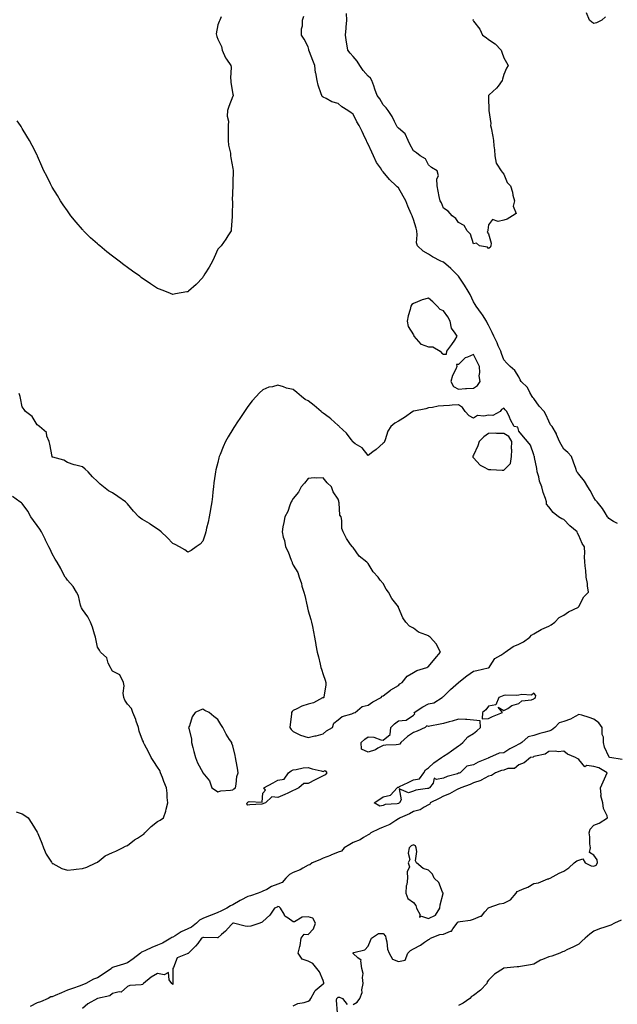
# Model space of a CAD drawing. Units: inches. Extents: x 918323 to 920963, y 7279418 to 7282058.
# Drawn here: x 920106 to 920504, y 7280078 to 7280732 of the extents above; entities that cross this region are included whole.
import ezdxf

# ---------------------------------------------------------------- set-up
doc = ezdxf.new("R2010")
doc.units = ezdxf.units.IN
doc.header["$MEASUREMENT"] = 0
doc.layers.add('Contour_91837279', color=7, linetype='Continuous', true_color=0x475fd7)

msp = doc.modelspace()

# ---------------------------------------------------------------- linework, layer by layer
at = {"layer": 'Contour_91837279'}
for points in [[(920240.22, 7280734.09, 3272), (920239.44, 7280731.92, 3272), (920238.87, 7280731.1, 3272), (920238.05, 7280728.85, 3272), (920237.01, 7280722.96, 3272), (920237.1, 7280721.92, 3272), (920237.31, 7280721.18, 3272), (920238.05, 7280719.38, 3272), (920240.6, 7280714.47, 3272), (920240.89, 7280711.92, 3272), (920243.17, 7280707.04, 3272), (920243.87, 7280706.1, 3272), (920246.73, 7280701.92, 3272), (920246.9, 7280700.78, 3272), (920246.52, 7280693.45, 3272), (920246.68, 7280691.92, 3272), (920246.68, 7280690.55, 3272), (920248.05, 7280682.75, 3272), (920248.22, 7280682.09, 3272), (920248.2, 7280681.92, 3272), (920248.19, 7280681.77, 3272), (920248.05, 7280681.44, 3272), (920245.45, 7280674.52, 3272), (920244.4, 7280671.92, 3272), (920244.32, 7280668.19, 3272), (920245.06, 7280664.91, 3272), (920244.97, 7280661.92, 3272), (920244.91, 7280658.78, 3272), (920244.94, 7280655.04, 3272), (920244.88, 7280651.92, 3272), (920245.04, 7280648.91, 3272), (920246.37, 7280643.6, 3272), (920246.51, 7280641.92, 3272), (920246.66, 7280640.53, 3272), (920248.05, 7280633.35, 3272), (920248.27, 7280632.14, 3272), (920248.3, 7280631.92, 3272), (920248.3, 7280631.68, 3272), (920248.05, 7280624.42, 3272), (920247.96, 7280622.01, 3272), (920247.96, 7280621.92, 3272), (920247.97, 7280621.83, 3272), (920247.69, 7280612.27, 3272), (920247.72, 7280611.92, 3272), (920247.72, 7280611.59, 3272), (920247.68, 7280602.29, 3272), (920247.68, 7280601.92, 3272), (920247.63, 7280601.5, 3272), (920247.03, 7280592.95, 3272), (920246.88, 7280591.92, 3272), (920244.79, 7280588.67, 3272), (920243.45, 7280586.52, 3272), (920240.2, 7280581.92, 3272), (920239.09, 7280580.88, 3272), (920238.05, 7280579.72, 3272), (920235.64, 7280574.33, 3272), (920234.48, 7280571.92, 3272), (920232.2, 7280567.77, 3272), (920229.49, 7280563.36, 3272), (920228.63, 7280561.92, 3272), (920228.41, 7280561.56, 3272), (920228.05, 7280561.04, 3272), (920223.6, 7280556.37, 3272), (920218.52, 7280551.92, 3272), (920218.28, 7280551.69, 3272), (920218.05, 7280551.48, 3272), (920217.53, 7280551.39, 3272), (920209.9, 7280550.07, 3272), (920208.05, 7280549.76, 3272), (920206.5, 7280550.37, 3272), (920202.85, 7280551.92, 3272), (920199.3, 7280553.18, 3272), (920198.05, 7280553.64, 3272), (920193.21, 7280556.75, 3272), (920193.02, 7280556.88, 3272), (920188.05, 7280560.35, 3272), (920187.17, 7280561.04, 3272), (920186.11, 7280561.92, 3272), (920181.34, 7280565.21, 3272), (920178.05, 7280567.65, 3272), (920175.61, 7280569.48, 3272), (920172.56, 7280571.92, 3272), (920169.93, 7280573.8, 3272), (920168.05, 7280575.21, 3272), (920164.25, 7280578.12, 3272), (920159.67, 7280581.92, 3272), (920158.78, 7280582.65, 3272), (920158.05, 7280583.29, 3272), (920153.53, 7280587.4, 3272), (920148.85, 7280591.92, 3272), (920148.46, 7280592.34, 3272), (920148.05, 7280592.81, 3272), (920143.83, 7280597.7, 3272), (920140.31, 7280601.92, 3272), (920139.4, 7280603.27, 3272), (920138.05, 7280605.24, 3272), (920135.32, 7280609.19, 3272), (920133.41, 7280611.92, 3272), (920131.5, 7280615.37, 3272), (920128.05, 7280620.94, 3272), (920127.66, 7280621.53, 3272), (920127.4, 7280621.92, 3272), (920126.76, 7280623.22, 3272), (920124.37, 7280628.24, 3272), (920122.39, 7280631.92, 3272), (920121.16, 7280635.03, 3272), (920118.29, 7280641.68, 3272), (920118.19, 7280641.92, 3272), (920118.05, 7280642.23, 3272), (920114.73, 7280648.6, 3272), (920112.9, 7280651.92, 3272), (920111.1, 7280654.97, 3272), (920108.05, 7280659.99, 3272), (920107.32, 7280661.2, 3272), (920106.92, 7280661.92, 3272), (920104.79, 7280665.17, 3272)], [(920503.66, 7280397.53, 3272), (920501.12, 7280398.85, 3272), (920498.05, 7280400.89, 3272), (920497.52, 7280401.39, 3272), (920497.04, 7280401.92, 3272), (920495.4, 7280404.57, 3272), (920493.71, 7280407.58, 3272), (920490.1, 7280411.92, 3272), (920489.17, 7280413.04, 3272), (920488.05, 7280414.72, 3272), (920485.53, 7280419.4, 3272), (920483.94, 7280421.92, 3272), (920481.69, 7280425.56, 3272), (920478.05, 7280430.33, 3272), (920477.33, 7280431.2, 3272), (920476.74, 7280431.92, 3272), (920476.02, 7280433.95, 3272), (920474.45, 7280438.32, 3272), (920473.18, 7280441.92, 3272), (920470.71, 7280444.58, 3272), (920468.05, 7280446.99, 3272), (920466.16, 7280450.03, 3272), (920465.1, 7280451.92, 3272), (920463.21, 7280456.75, 3272), (920463.14, 7280457.01, 3272), (920460.35, 7280461.92, 3272), (920459.18, 7280463.05, 3272), (920458.05, 7280465.54, 3272), (920456.08, 7280469.95, 3272), (920454.89, 7280471.92, 3272), (920451.56, 7280475.43, 3272), (920448.05, 7280480.46, 3272), (920447.41, 7280481.29, 3272), (920446.98, 7280481.92, 3272), (920445.45, 7280484.52, 3272), (920443.91, 7280487.78, 3272), (920439.62, 7280491.92, 3272), (920439.02, 7280492.89, 3272), (920438.05, 7280494.91, 3272), (920435.37, 7280499.24, 3272), (920432.32, 7280501.92, 3272), (920430.1, 7280503.97, 3272), (920428.05, 7280506.3, 3272), (920426.65, 7280510.52, 3272), (920426.08, 7280511.92, 3272), (920424.48, 7280515.48, 3272), (920423.62, 7280517.49, 3272), (920421.51, 7280521.92, 3272), (920420.51, 7280524.38, 3272), (920418.05, 7280529.25, 3272), (920417.08, 7280530.95, 3272), (920416.54, 7280531.92, 3272), (920413.89, 7280536.08, 3272), (920413.25, 7280537.13, 3272), (920409.77, 7280541.92, 3272), (920409.09, 7280542.96, 3272), (920408.05, 7280544.9, 3272), (920405.71, 7280549.59, 3272), (920404.5, 7280551.92, 3272), (920401.9, 7280555.77, 3272), (920398.05, 7280561.92, 3272), (920393, 7280566.87, 3272), (920388.05, 7280571.08, 3272), (920387.45, 7280571.32, 3272), (920386.28, 7280571.92, 3272), (920380.85, 7280574.71, 3272), (920378.05, 7280576.43, 3272), (920374.59, 7280578.46, 3272), (920370.78, 7280581.92, 3272), (920370.18, 7280584.05, 3272), (920370.65, 7280589.32, 3272), (920370.25, 7280591.92, 3272), (920369.78, 7280593.65, 3272), (920368.05, 7280599.57, 3272), (920367.38, 7280601.26, 3272), (920367.27, 7280601.92, 3272), (920366.67, 7280603.3, 3272), (920364.44, 7280608.31, 3272), (920362.91, 7280611.92, 3272), (920361.25, 7280615.12, 3272), (920358.05, 7280620.62, 3272), (920357.3, 7280621.18, 3272), (920356.69, 7280621.92, 3272), (920352.23, 7280626.1, 3272), (920348.05, 7280631.21, 3272), (920347.64, 7280631.51, 3272), (920347.38, 7280631.92, 3272), (920346.13, 7280633.84, 3272), (920343.55, 7280637.42, 3272), (920341.58, 7280641.92, 3272), (920340.41, 7280644.28, 3272), (920338.05, 7280649.55, 3272), (920337.2, 7280651.07, 3272), (920336.93, 7280651.92, 3272), (920335.87, 7280654.1, 3272), (920334.02, 7280657.89, 3272), (920332.06, 7280661.92, 3272), (920330.48, 7280664.35, 3272), (920328.05, 7280669.53, 3272), (920326.62, 7280670.49, 3272), (920324.4, 7280671.92, 3272), (920320.48, 7280674.34, 3272), (920318.05, 7280676.53, 3272), (920313.76, 7280677.62, 3272), (920310.13, 7280679.84, 3272), (920308.05, 7280680.81, 3272), (920307.4, 7280681.28, 3272), (920307.21, 7280681.92, 3272), (920306.85, 7280683.12, 3272), (920304.81, 7280688.69, 3272), (920304.01, 7280691.92, 3272), (920303.09, 7280696.88, 3272), (920303.06, 7280696.93, 3272), (920302.63, 7280701.92, 3272), (920301.2, 7280705.07, 3272), (920298.95, 7280711.02, 3272), (920298.58, 7280711.92, 3272), (920298.51, 7280712.38, 3272), (920298.05, 7280714.23, 3272), (920295.51, 7280719.38, 3272), (920293.77, 7280721.92, 3272), (920293.78, 7280726.19, 3272), (920294.25, 7280728.12, 3272), (920294.24, 7280731.92, 3272), (920295.3, 7280734.66, 3272)], [(920408.05, 7280732.5, 3271), (920407.8, 7280732.17, 3271), (920407.63, 7280731.92, 3271), (920407.77, 7280731.65, 3271), (920408.05, 7280731.25, 3271), (920412.12, 7280725.99, 3271), (920413.98, 7280721.92, 3271), (920416.49, 7280720.37, 3271), (920418.05, 7280719.03, 3271), (920422.35, 7280716.23, 3271), (920426.37, 7280711.92, 3271), (920426.9, 7280710.77, 3271), (920428.05, 7280706.96, 3271), (920429.93, 7280703.8, 3271), (920430.95, 7280701.92, 3271), (920429.9, 7280700.07, 3271), (920428.05, 7280695.96, 3271), (920427.26, 7280692.71, 3271), (920427.01, 7280691.92, 3271), (920424.3, 7280688.17, 3271), (920423.3, 7280686.67, 3271), (920418.38, 7280682.25, 3271), (920418.05, 7280681.95, 3271), (920418.03, 7280681.92, 3271), (920418.03, 7280681.9, 3271), (920418.05, 7280680.25, 3271), (920418.18, 7280672.05, 3271), (920418.15, 7280671.92, 3271), (920418.12, 7280671.85, 3271), (920419.5, 7280663.37, 3271), (920419.28, 7280661.92, 3271), (920419.63, 7280660.34, 3271), (920420.75, 7280654.62, 3271), (920421.39, 7280651.92, 3271), (920421.48, 7280648.48, 3271), (920422, 7280645.88, 3271), (920422.07, 7280641.92, 3271), (920423.1, 7280636.98, 3271), (920423.61, 7280636.36, 3271), (920426.42, 7280631.92, 3271), (920427.05, 7280630.92, 3271), (920428.05, 7280629.71, 3271), (920430.3, 7280624.17, 3271), (920432.63, 7280621.92, 3271), (920433.82, 7280617.69, 3271), (920434.21, 7280615.77, 3271), (920435.15, 7280611.92, 3271), (920434.44, 7280608.31, 3271), (920436.44, 7280603.53, 3271), (920433.85, 7280601.92, 3271), (920430.31, 7280599.66, 3271), (920428.05, 7280599.15, 3271), (920424.41, 7280598.28, 3271), (920420.55, 7280599.42, 3271), (920418.05, 7280595.98, 3271), (920417.58, 7280592.39, 3271), (920417.52, 7280591.92, 3271), (920417.16, 7280591.03, 3271), (920418.05, 7280590.09, 3271), (920419.82, 7280583.69, 3271), (920419.51, 7280581.92, 3271), (920419, 7280580.96, 3271), (920418.05, 7280580.19, 3271), (920417.23, 7280581.1, 3271), (920412.07, 7280581.92, 3271), (920410.02, 7280583.89, 3271), (920408.05, 7280583.36, 3271), (920405.89, 7280589.76, 3271), (920403.69, 7280591.92, 3271), (920401.75, 7280595.61, 3271), (920398.05, 7280597.61, 3271), (920396.28, 7280600.15, 3271), (920393.75, 7280601.92, 3271), (920391.16, 7280605.03, 3271), (920388.05, 7280606.98, 3271), (920386.62, 7280610.48, 3271), (920385.78, 7280611.92, 3271), (920385.23, 7280614.73, 3271), (920384.43, 7280618.3, 3271), (920383.78, 7280621.92, 3271), (920383.52, 7280626.44, 3271), (920384.65, 7280628.52, 3271), (920383.75, 7280631.92, 3271), (920380.1, 7280633.97, 3271), (920378.05, 7280635.88, 3271), (920376.06, 7280639.93, 3271), (920372.57, 7280641.92, 3271), (920370.03, 7280643.89, 3271), (920368.05, 7280645.13, 3271), (920365.74, 7280649.61, 3271), (920364.65, 7280651.92, 3271), (920362.47, 7280656.34, 3271), (920358.05, 7280660.09, 3271), (920357.26, 7280661.14, 3271), (920356.73, 7280661.92, 3271), (920355.38, 7280664.59, 3271), (920353.99, 7280667.86, 3271), (920351.2, 7280671.92, 3271), (920349.9, 7280673.77, 3271), (920348.05, 7280675.65, 3271), (920345.72, 7280679.59, 3271), (920344.03, 7280681.92, 3271), (920342.33, 7280686.2, 3271), (920341.72, 7280688.25, 3271), (920340.46, 7280691.92, 3271), (920339.62, 7280693.49, 3271), (920338.05, 7280694.82, 3271), (920334.72, 7280698.59, 3271), (920332.39, 7280701.92, 3271), (920330.77, 7280704.64, 3271), (920328.05, 7280707.86, 3271), (920326.06, 7280709.93, 3271), (920324.51, 7280711.92, 3271), (920323.8, 7280716.17, 3271), (920323.52, 7280717.39, 3271), (920322.88, 7280721.92, 3271), (920323.31, 7280726.66, 3271), (920323.34, 7280727.21, 3271), (920323.74, 7280731.92, 3271), (920323.58, 7280736.39, 3271)], [(920495.73, 7280734.23, 3271), (920493.39, 7280731.92, 3271), (920489.85, 7280730.12, 3271), (920488.05, 7280729.85, 3271), (920486.71, 7280730.58, 3271), (920485.01, 7280731.92, 3271), (920483.01, 7280736.87, 3271)], [(920506.72, 7280240.58, 3273), (920498.5, 7280241.92, 3273), (920498.27, 7280242.13, 3273), (920498.05, 7280242.59, 3273), (920495.12, 7280248.99, 3273), (920494.4, 7280251.92, 3273), (920494.42, 7280255.55, 3273), (920493.42, 7280257.29, 3273), (920493.42, 7280261.92, 3273), (920491.22, 7280265.08, 3273), (920488.05, 7280267.45, 3273), (920484.79, 7280268.66, 3273), (920479.93, 7280270.04, 3273), (920478.05, 7280270.65, 3273), (920475.49, 7280269.36, 3273), (920472.44, 7280267.53, 3273), (920468.05, 7280266.02, 3273), (920464.89, 7280265.08, 3273), (920462.12, 7280261.92, 3273), (920459.84, 7280260.13, 3273), (920458.05, 7280259.51, 3273), (920454.66, 7280258.52, 3273), (920452.01, 7280257.96, 3273), (920448.05, 7280256.55, 3273), (920444.32, 7280255.65, 3273), (920440.11, 7280251.92, 3273), (920438.85, 7280251.13, 3273), (920438.05, 7280250.84, 3273), (920435.71, 7280249.58, 3273), (920432.13, 7280247.84, 3273), (920428.05, 7280245.12, 3273), (920425, 7280244.97, 3273), (920418.67, 7280241.92, 3273), (920418.19, 7280241.78, 3273), (920418.05, 7280241.73, 3273), (920417.7, 7280241.58, 3273), (920411.16, 7280238.81, 3273), (920408.05, 7280237.13, 3273), (920403.61, 7280236.36, 3273), (920399.02, 7280231.92, 3273), (920398.36, 7280231.62, 3273), (920398.05, 7280231.5, 3273), (920397.39, 7280231.27, 3273), (920390.59, 7280229.38, 3273), (920388.05, 7280228.23, 3273), (920383.44, 7280227.3, 3273), (920381.76, 7280228.22, 3273), (920381.15, 7280225.03, 3273), (920378.79, 7280221.92, 3273), (920378.31, 7280221.66, 3273), (920378.05, 7280221.52, 3273), (920377.51, 7280221.38, 3273), (920369.76, 7280220.21, 3273), (920368.05, 7280219.6, 3273), (920364.68, 7280218.54, 3273), (920358.69, 7280221.28, 3273), (920360.02, 7280213.89, 3273), (920358.91, 7280211.92, 3273), (920358.4, 7280211.57, 3273), (920358.05, 7280211.4, 3273), (920357.32, 7280211.19, 3273), (920349.18, 7280210.79, 3273), (920348.05, 7280210.15, 3273), (920345.73, 7280209.6, 3273), (920342, 7280211.92, 3273), (920345.64, 7280214.33, 3273), (920348.05, 7280215.9, 3273), (920352.88, 7280217.09, 3273), (920357.24, 7280221.92, 3273), (920357.74, 7280222.23, 3273), (920358.05, 7280222.32, 3273), (920358.82, 7280222.69, 3273), (920364.46, 7280225.51, 3273), (920368.05, 7280227.16, 3273), (920372.21, 7280227.76, 3273), (920374.95, 7280231.92, 3273), (920376.18, 7280233.8, 3273), (920378.05, 7280235.14, 3273), (920381.6, 7280238.37, 3273), (920386.71, 7280241.92, 3273), (920387.41, 7280242.55, 3273), (920388.05, 7280242.82, 3273), (920390.88, 7280244.74, 3273), (920393.46, 7280246.51, 3273), (920398.05, 7280249.66, 3273), (920399.35, 7280250.62, 3273), (920400.95, 7280251.92, 3273), (920404.29, 7280255.68, 3273), (920408.05, 7280257.92, 3273), (920410.19, 7280259.77, 3273), (920412.72, 7280261.92, 3273), (920412.52, 7280266.39, 3273), (920408.05, 7280266.79, 3273), (920403.46, 7280267.33, 3273), (920402.74, 7280267.23, 3273), (920398.05, 7280267.56, 3273), (920393.76, 7280266.21, 3273), (920391.9, 7280265.77, 3273), (920388.05, 7280264.69, 3273), (920385.82, 7280264.15, 3273), (920378.97, 7280262.84, 3273), (920378.05, 7280262.63, 3273), (920376.99, 7280262.98, 3273), (920375.87, 7280261.92, 3273), (920370.49, 7280259.48, 3273), (920368.05, 7280258.71, 3273), (920364.1, 7280255.87, 3273), (920359.68, 7280251.92, 3273), (920359.02, 7280250.95, 3273), (920358.05, 7280250.59, 3273), (920356.65, 7280250.52, 3273), (920349.78, 7280250.19, 3273), (920348.05, 7280250.1, 3273), (920344.3, 7280248.17, 3273), (920342.75, 7280247.22, 3273), (920338.05, 7280245.61, 3273), (920333.66, 7280247.53, 3273), (920333.42, 7280251.92, 3273), (920335.68, 7280254.29, 3273), (920338.05, 7280255.69, 3273), (920341.73, 7280255.59, 3273), (920346.32, 7280253.66, 3273), (920348.05, 7280253.55, 3273), (920352.63, 7280257.34, 3273), (920352.98, 7280261.92, 3273), (920355.49, 7280264.49, 3273), (920358.05, 7280266.29, 3273), (920363.02, 7280266.88, 3273), (920363.15, 7280266.82, 3273), (920368.05, 7280270.1, 3273), (920368.93, 7280271.04, 3273), (920368.63, 7280271.92, 3273), (920374.27, 7280275.7, 3273), (920378.05, 7280277.77, 3273), (920381.67, 7280278.3, 3273), (920387.1, 7280281.92, 3273), (920387.67, 7280282.29, 3273), (920388.05, 7280282.59, 3273), (920392.74, 7280287.22, 3273), (920398.01, 7280291.92, 3273), (920398.05, 7280291.96, 3273), (920398.21, 7280292.08, 3273), (920403.62, 7280296.35, 3273), (920408.05, 7280299.28, 3273), (920410.17, 7280299.79, 3273), (920417.73, 7280301.61, 3273), (920418.05, 7280301.68, 3273), (920418.25, 7280301.72, 3273), (920418.32, 7280301.92, 3273), (920419.17, 7280303.03, 3273), (920422.26, 7280307.7, 3273), (920426.25, 7280310.12, 3273), (920428.05, 7280311.39, 3273), (920428.41, 7280311.56, 3273), (920429.15, 7280311.92, 3273), (920434.3, 7280315.67, 3273), (920438.05, 7280317.35, 3273), (920441.14, 7280318.83, 3273), (920445.34, 7280321.92, 3273), (920446.59, 7280323.38, 3273), (920448.05, 7280324.18, 3273), (920452.91, 7280327.06, 3273), (920453.35, 7280327.22, 3273), (920458.05, 7280329.32, 3273), (920459.72, 7280330.25, 3273), (920462.04, 7280331.92, 3273), (920464.93, 7280335.04, 3273), (920468.05, 7280336.66, 3273), (920471.21, 7280338.77, 3273), (920477.68, 7280341.92, 3273), (920477.81, 7280342.16, 3273), (920478.05, 7280342.43, 3273), (920481.28, 7280348.69, 3273), (920484.38, 7280351.92, 3273), (920483.8, 7280356.18, 3273), (920483.74, 7280357.61, 3273), (920482.98, 7280361.92, 3273), (920482.55, 7280366.42, 3273), (920482.49, 7280367.49, 3273), (920482.08, 7280371.92, 3273), (920481.79, 7280375.65, 3273), (920482.09, 7280377.88, 3273), (920481.88, 7280381.92, 3273), (920480.24, 7280384.12, 3273), (920478.05, 7280389.63, 3273), (920477.19, 7280391.06, 3273), (920476.8, 7280391.92, 3273), (920472.07, 7280395.94, 3273), (920468.05, 7280400.21, 3273), (920466.69, 7280400.55, 3273), (920464.59, 7280401.92, 3273), (920460.98, 7280404.85, 3273), (920458.05, 7280408.6, 3273), (920456.59, 7280410.46, 3273), (920456.48, 7280411.92, 3273), (920455.89, 7280414.08, 3273), (920454.25, 7280418.12, 3273), (920453.52, 7280421.92, 3273), (920451.85, 7280425.72, 3273), (920451.4, 7280428.57, 3273), (920450.4, 7280431.92, 3273), (920450.17, 7280434.04, 3273), (920448.56, 7280441.4, 3273), (920448.49, 7280441.92, 3273), (920448.33, 7280442.2, 3273), (920448.05, 7280443.23, 3273), (920445.77, 7280449.63, 3273), (920443.83, 7280451.92, 3273), (920441.12, 7280454.99, 3273), (920438.05, 7280458.94, 3273), (920437.56, 7280461.43, 3273), (920435.09, 7280461.92, 3273), (920432.53, 7280466.4, 3273), (920431.89, 7280468.08, 3273), (920430.16, 7280471.92, 3273), (920429.05, 7280472.93, 3273), (920428.05, 7280474.14, 3273), (920426.65, 7280473.32, 3273), (920425.66, 7280471.92, 3273), (920420.76, 7280469.21, 3273), (920418.05, 7280469.56, 3273), (920414.93, 7280468.8, 3273), (920410.74, 7280469.23, 3273), (920408.05, 7280467.49, 3273), (920405.13, 7280469, 3273), (920402.37, 7280471.92, 3273), (920400.78, 7280474.65, 3273), (920398.05, 7280476.46, 3273), (920393.81, 7280476.16, 3273), (920392.14, 7280476.01, 3273), (920388.05, 7280475.71, 3273), (920384.52, 7280475.45, 3273), (920380.77, 7280474.64, 3273), (920378.05, 7280474.37, 3273), (920376.27, 7280473.71, 3273), (920368.29, 7280472.16, 3273), (920368.05, 7280472.1, 3273), (920367.93, 7280472.04, 3273), (920367.69, 7280471.92, 3273), (920362.11, 7280467.86, 3273), (920358.05, 7280465.6, 3273), (920355.74, 7280464.23, 3273), (920353.14, 7280461.92, 3273), (920351.04, 7280458.93, 3273), (920349.3, 7280453.17, 3273), (920348.75, 7280451.92, 3273), (920348.54, 7280451.43, 3273), (920348.05, 7280450.84, 3273), (920343.32, 7280446.65, 3273), (920341.17, 7280445.05, 3273), (920338.05, 7280442.65, 3273), (920333.93, 7280447.8, 3273), (920329.43, 7280450.54, 3273), (920328.05, 7280451.5, 3273), (920327.87, 7280451.74, 3273), (920327.73, 7280451.92, 3273), (920326.75, 7280453.23, 3273), (920323.67, 7280457.55, 3273), (920318.78, 7280461.92, 3273), (920318.46, 7280462.32, 3273), (920318.05, 7280462.55, 3273), (920313.26, 7280467.13, 3273), (920311.97, 7280468, 3273), (920308.05, 7280470.83, 3273), (920307.4, 7280471.27, 3273), (920306.65, 7280471.92, 3273), (920302.06, 7280475.93, 3273), (920298.05, 7280478.92, 3273), (920296.12, 7280479.99, 3273), (920293.7, 7280481.92, 3273), (920290.6, 7280484.47, 3273), (920288.05, 7280486.5, 3273), (920283.62, 7280487.49, 3273), (920281.74, 7280488.24, 3273), (920278.05, 7280489.32, 3273), (920274.45, 7280488.32, 3273), (920271.96, 7280488.01, 3273), (920268.05, 7280486.31, 3273), (920265.68, 7280484.29, 3273), (920263.46, 7280481.92, 3273), (920260.93, 7280479.04, 3273), (920258.05, 7280475.2, 3273), (920256.68, 7280473.29, 3273), (920255.76, 7280471.92, 3273), (920252.64, 7280467.33, 3273), (920251.11, 7280464.98, 3273), (920249.09, 7280461.92, 3273), (920248.69, 7280461.29, 3273), (920248.05, 7280460.23, 3273), (920244.92, 7280455.05, 3273), (920243.16, 7280451.92, 3273), (920241.56, 7280448.4, 3273), (920239.57, 7280443.44, 3273), (920238.93, 7280441.92, 3273), (920238.76, 7280441.22, 3273), (920238.05, 7280438.07, 3273), (920236.84, 7280433.12, 3273), (920236.57, 7280431.92, 3273), (920236.32, 7280430.19, 3273), (920235.51, 7280424.46, 3273), (920235.15, 7280421.92, 3273), (920234.77, 7280418.64, 3273), (920234.43, 7280415.54, 3273), (920233.97, 7280411.92, 3273), (920233.16, 7280407.04, 3273), (920233.13, 7280406.83, 3273), (920232.28, 7280401.92, 3273), (920231.6, 7280398.38, 3273), (920230.58, 7280394.46, 3273), (920230.04, 7280391.92, 3273), (920229.65, 7280390.32, 3273), (920228.05, 7280385.75, 3273), (920226.21, 7280383.76, 3273), (920223.67, 7280381.92, 3273), (920220.36, 7280379.61, 3273), (920218.05, 7280378.51, 3273), (920216.04, 7280379.91, 3273), (920212.54, 7280381.92, 3273), (920209.67, 7280383.54, 3273), (920208.05, 7280384.19, 3273), (920204.44, 7280388.31, 3273), (920200.44, 7280391.92, 3273), (920199.15, 7280393.02, 3273), (920198.05, 7280393.7, 3273), (920193.18, 7280397.05, 3273), (920192.54, 7280397.43, 3273), (920188.05, 7280400.21, 3273), (920186.92, 7280400.79, 3273), (920185.58, 7280401.92, 3273), (920181.91, 7280405.78, 3273), (920178.05, 7280410.48, 3273), (920177.39, 7280411.26, 3273), (920176.72, 7280411.92, 3273), (920171.61, 7280415.48, 3273), (920168.05, 7280417.96, 3273), (920165.4, 7280419.26, 3273), (920162.03, 7280421.92, 3273), (920159.83, 7280423.7, 3273), (920158.05, 7280425.47, 3273), (920154.68, 7280428.54, 3273), (920151.93, 7280431.92, 3273), (920149.82, 7280433.7, 3273), (920148.05, 7280435.21, 3273), (920143.62, 7280436.35, 3273), (920142.67, 7280436.54, 3273), (920138.05, 7280437.93, 3273), (920135.62, 7280439.49, 3273), (920128.48, 7280441.48, 3273), (920128.05, 7280441.67, 3273), (920127.9, 7280441.92, 3273), (920127.85, 7280442.12, 3273), (920126.32, 7280450.19, 3273), (920125.85, 7280451.92, 3273), (920124.4, 7280455.57, 3273), (920124.19, 7280458.05, 3273), (920119.45, 7280461.92, 3273), (920118.69, 7280462.56, 3273), (920118.05, 7280462.99, 3273), (920114.67, 7280468.54, 3273), (920110.12, 7280471.92, 3273), (920109.34, 7280473.21, 3273), (920108.05, 7280475.04, 3273), (920106.88, 7280480.76, 3273), (920106.58, 7280481.92, 3273), (920106.08, 7280483.88, 3273)], [(920103.95, 7280206.01, 3274), (920108.05, 7280204.63, 3274), (920109.7, 7280203.57, 3274), (920112.01, 7280201.92, 3274), (920114.37, 7280198.24, 3274), (920118.05, 7280192.36, 3274), (920118.2, 7280192.07, 3274), (920118.26, 7280191.92, 3274), (920118.4, 7280191.57, 3274), (920121.19, 7280185.05, 3274), (920122.26, 7280181.92, 3274), (920123.94, 7280177.81, 3274), (920127.44, 7280172.53, 3274), (920127.8, 7280171.92, 3274), (920127.91, 7280171.78, 3274), (920128.05, 7280171.69, 3274), (920128.48, 7280171.49, 3274), (920134.46, 7280168.33, 3274), (920138.05, 7280167.06, 3274), (920142.36, 7280167.6, 3274), (920143.84, 7280167.71, 3274), (920148.05, 7280168.2, 3274), (920150.93, 7280169.04, 3274), (920157.01, 7280171.92, 3274), (920157.65, 7280172.31, 3274), (920158.05, 7280172.46, 3274), (920160.51, 7280174.38, 3274), (920163.28, 7280176.69, 3274), (920168.05, 7280178.99, 3274), (920170.27, 7280179.69, 3274), (920174.69, 7280181.92, 3274), (920176.8, 7280183.17, 3274), (920178.05, 7280183.57, 3274), (920182.62, 7280187.35, 3274), (920184.58, 7280188.44, 3274), (920188.05, 7280190.58, 3274), (920188.91, 7280191.06, 3274), (920189.62, 7280191.92, 3274), (920193.74, 7280196.23, 3274), (920198.05, 7280199.59, 3274), (920199.69, 7280200.28, 3274), (920201.9, 7280201.92, 3274), (920203.58, 7280206.38, 3274), (920203.76, 7280207.63, 3274), (920204.9, 7280211.92, 3274), (920204.47, 7280215.5, 3274), (920204.48, 7280218.35, 3274), (920203.91, 7280221.92, 3274), (920202.27, 7280226.14, 3274), (920201.23, 7280228.74, 3274), (920199.98, 7280231.92, 3274), (920199.54, 7280233.41, 3274), (920198.05, 7280235.49, 3274), (920195.46, 7280239.33, 3274), (920193.77, 7280241.92, 3274), (920191.88, 7280245.75, 3274), (920189.4, 7280250.57, 3274), (920188.72, 7280251.92, 3274), (920188.65, 7280252.52, 3274), (920188.05, 7280253.62, 3274), (920185.68, 7280259.55, 3274), (920185.31, 7280261.92, 3274), (920183.85, 7280266.13, 3274), (920183.47, 7280267.34, 3274), (920181.67, 7280271.92, 3274), (920180.72, 7280274.59, 3274), (920178.05, 7280277.4, 3274), (920176.34, 7280280.21, 3274), (920175.58, 7280281.92, 3274), (920175.23, 7280284.74, 3274), (920175.77, 7280289.64, 3274), (920175.28, 7280291.92, 3274), (920172.98, 7280296.84, 3274), (920168.05, 7280299.45, 3274), (920167.07, 7280300.94, 3274), (920166.62, 7280301.92, 3274), (920165.27, 7280304.7, 3274), (920164.27, 7280308.14, 3274), (920160.18, 7280311.92, 3274), (920159.41, 7280313.28, 3274), (920158.05, 7280315.38, 3274), (920156.98, 7280320.85, 3274), (920156.74, 7280321.92, 3274), (920156.06, 7280323.9, 3274), (920154.81, 7280328.68, 3274), (920153.42, 7280331.92, 3274), (920151.64, 7280335.51, 3274), (920148.05, 7280340.45, 3274), (920147.55, 7280341.42, 3274), (920147.21, 7280341.92, 3274), (920146.78, 7280343.19, 3274), (920145.48, 7280349.34, 3274), (920144.19, 7280351.92, 3274), (920141.85, 7280355.73, 3274), (920138.05, 7280359.81, 3274), (920137.21, 7280361.09, 3274), (920136.54, 7280361.92, 3274), (920134.89, 7280365.08, 3274), (920133.64, 7280367.52, 3274), (920131.25, 7280371.92, 3274), (920129.94, 7280373.81, 3274), (920128.05, 7280377.41, 3274), (920126.55, 7280380.42, 3274), (920125.81, 7280381.92, 3274), (920123.57, 7280386.4, 3274), (920123.22, 7280387.1, 3274), (920120.79, 7280391.92, 3274), (920119.78, 7280393.65, 3274), (920118.05, 7280396.09, 3274), (920115.58, 7280399.45, 3274), (920113.81, 7280401.92, 3274), (920111.83, 7280405.7, 3274), (920108.05, 7280410.82, 3274), (920107.46, 7280411.32, 3274), (920106.56, 7280411.92, 3274), (920101.59, 7280415.46, 3274)], [(920328.05, 7280077.9, 3274), (920330.56, 7280079.4, 3274), (920332.49, 7280081.92, 3274), (920334.09, 7280085.88, 3274), (920333.87, 7280087.73, 3274), (920334.64, 7280091.92, 3274), (920334.16, 7280095.81, 3274), (920334.56, 7280098.43, 3274), (920333.74, 7280101.92, 3274), (920333.13, 7280106.84, 3274), (920333.4, 7280107.27, 3274), (920331.13, 7280108.84, 3274), (920328.05, 7280111.72, 3274), (920328, 7280111.87, 3274), (920327.98, 7280111.92, 3274), (920327.98, 7280111.99, 3274), (920328.05, 7280112.17, 3274), (920328.52, 7280112.39, 3274), (920335.74, 7280114.23, 3274), (920338.05, 7280116.75, 3274), (920339.59, 7280120.39, 3274), (920340.19, 7280121.92, 3274), (920344.9, 7280125.06, 3274), (920348.05, 7280125.13, 3274), (920349.4, 7280123.28, 3274), (920349.71, 7280121.92, 3274), (920350.33, 7280119.63, 3274), (920350.82, 7280114.69, 3274), (920352.02, 7280111.92, 3274), (920354.23, 7280108.1, 3274), (920358.05, 7280106.49, 3274), (920362.51, 7280107.46, 3274), (920364.27, 7280111.92, 3274), (920366.18, 7280113.79, 3274), (920368.05, 7280114.86, 3274), (920372.69, 7280117.28, 3274), (920375.4, 7280119.27, 3274), (920378.05, 7280121.1, 3274), (920378.67, 7280121.3, 3274), (920379.44, 7280121.92, 3274), (920385.63, 7280124.34, 3274), (920388.05, 7280124.7, 3274), (920392.67, 7280126.54, 3274), (920393.43, 7280126.54, 3274), (920394.22, 7280128.08, 3274), (920397.1, 7280131.92, 3274), (920397.46, 7280132.51, 3274), (920398.05, 7280132.81, 3274), (920399.21, 7280133.08, 3274), (920406.01, 7280133.96, 3274), (920408.05, 7280134.59, 3274), (920412.63, 7280136.5, 3274), (920413.38, 7280136.59, 3274), (920415.5, 7280139.37, 3274), (920417.72, 7280141.92, 3274), (920417.85, 7280142.13, 3274), (920418.05, 7280142.2, 3274), (920418.43, 7280142.3, 3274), (920425.17, 7280144.79, 3274), (920428.05, 7280145.29, 3274), (920432.5, 7280147.48, 3274), (920436.27, 7280151.92, 3274), (920437.04, 7280152.93, 3274), (920438.05, 7280153.32, 3274), (920440.63, 7280154.5, 3274), (920444.12, 7280155.85, 3274), (920448.05, 7280158.2, 3274), (920451.17, 7280158.8, 3274), (920457.42, 7280161.3, 3274), (920458.05, 7280161.47, 3274), (920458.37, 7280161.6, 3274), (920458.87, 7280161.92, 3274), (920464.92, 7280165.05, 3274), (920468.05, 7280166.43, 3274), (920471.35, 7280168.62, 3274), (920474.97, 7280171.92, 3274), (920476.71, 7280173.27, 3274), (920478.05, 7280173.76, 3274), (920480.71, 7280174.59, 3274), (920482.31, 7280171.92, 3274), (920486.13, 7280170.01, 3274), (920488.05, 7280169.79, 3274), (920489.47, 7280170.5, 3274), (920490.36, 7280171.92, 3274), (920490.12, 7280173.98, 3274), (920488.05, 7280177.01, 3274), (920485.07, 7280178.93, 3274), (920485.79, 7280181.92, 3274), (920485.42, 7280184.55, 3274), (920485.34, 7280189.21, 3274), (920484.83, 7280191.92, 3274), (920485.56, 7280194.41, 3274), (920488.05, 7280196.99, 3274), (920491.57, 7280198.39, 3274), (920497.07, 7280201.92, 3274), (920496.76, 7280203.21, 3274), (920494.32, 7280208.19, 3274), (920493.86, 7280211.92, 3274), (920492.71, 7280216.58, 3274), (920492.86, 7280217.11, 3274), (920492.4, 7280221.92, 3274), (920494.12, 7280225.85, 3274), (920495.91, 7280229.78, 3274), (920496.87, 7280231.92, 3274), (920491.31, 7280235.18, 3274), (920488.05, 7280236.06, 3274), (920483.32, 7280236.65, 3274), (920481.97, 7280235.84, 3274), (920478.05, 7280240.78, 3274), (920477.33, 7280241.21, 3274), (920475.89, 7280241.92, 3274), (920470.4, 7280244.27, 3274), (920468.05, 7280246.24, 3274), (920464.25, 7280245.72, 3274), (920462.44, 7280246.31, 3274), (920458.05, 7280246.06, 3274), (920455.67, 7280244.3, 3274), (920449.14, 7280243.01, 3274), (920448.05, 7280242.59, 3274), (920447.62, 7280242.35, 3274), (920445.86, 7280241.92, 3274), (920441.57, 7280238.4, 3274), (920438.05, 7280237.25, 3274), (920435.28, 7280234.68, 3274), (920430.73, 7280234.61, 3274), (920428.05, 7280233.71, 3274), (920426.68, 7280233.29, 3274), (920422.52, 7280231.92, 3274), (920419.89, 7280230.08, 3274), (920418.05, 7280229.57, 3274), (920413.11, 7280226.85, 3274), (920412.95, 7280226.82, 3274), (920408.05, 7280225.1, 3274), (920405.83, 7280224.14, 3274), (920399.48, 7280221.92, 3274), (920398.61, 7280221.35, 3274), (920398.05, 7280221.28, 3274), (920396.72, 7280220.58, 3274), (920392.04, 7280217.93, 3274), (920388.05, 7280216.25, 3274), (920385.24, 7280214.73, 3274), (920379.26, 7280211.92, 3274), (920378.88, 7280211.09, 3274), (920378.05, 7280210.53, 3274), (920375.2, 7280209.08, 3274), (920372.63, 7280207.34, 3274), (920368.05, 7280206.17, 3274), (920365.45, 7280204.52, 3274), (920359.16, 7280201.92, 3274), (920358.56, 7280201.41, 3274), (920358.05, 7280201.26, 3274), (920356.37, 7280200.23, 3274), (920352.44, 7280197.53, 3274), (920348.05, 7280195.8, 3274), (920345.35, 7280194.62, 3274), (920339.66, 7280191.92, 3274), (920338.88, 7280191.1, 3274), (920338.05, 7280190.57, 3274), (920334.88, 7280188.75, 3274), (920332.7, 7280187.27, 3274), (920328.05, 7280185.6, 3274), (920325.74, 7280184.23, 3274), (920322.11, 7280181.92, 3274), (920320.22, 7280179.74, 3274), (920318.05, 7280179.09, 3274), (920313.26, 7280177.13, 3274), (920312.97, 7280177, 3274), (920308.05, 7280175.21, 3274), (920305.88, 7280174.09, 3274), (920300.78, 7280171.92, 3274), (920299.26, 7280170.71, 3274), (920298.05, 7280170.38, 3274), (920294.66, 7280168.52, 3274), (920292.7, 7280167.27, 3274), (920288.05, 7280165.6, 3274), (920285.7, 7280164.27, 3274), (920283.28, 7280161.92, 3274), (920280.93, 7280159.04, 3274), (920278.05, 7280157.96, 3274), (920273.74, 7280156.24, 3274), (920270.52, 7280154.39, 3274), (920268.05, 7280153.12, 3274), (920267.15, 7280152.83, 3274), (920264.76, 7280151.92, 3274), (920259.83, 7280150.14, 3274), (920258.05, 7280149.69, 3274), (920253.38, 7280147.24, 3274), (920252.94, 7280147.03, 3274), (920248.05, 7280144.18, 3274), (920246.49, 7280143.48, 3274), (920243.98, 7280141.92, 3274), (920240.06, 7280139.91, 3274), (920238.05, 7280139.06, 3274), (920233.21, 7280137.08, 3274), (920232.99, 7280136.99, 3274), (920228.05, 7280134.99, 3274), (920225.98, 7280133.99, 3274), (920223.93, 7280131.92, 3274), (920220.6, 7280129.37, 3274), (920218.05, 7280128.15, 3274), (920213.71, 7280126.26, 3274), (920209.71, 7280123.58, 3274), (920208.05, 7280122.57, 3274), (920207.55, 7280122.42, 3274), (920206.89, 7280121.92, 3274), (920201.28, 7280118.69, 3274), (920198.05, 7280117.21, 3274), (920194.16, 7280115.81, 3274), (920189.92, 7280113.8, 3274), (920188.05, 7280112.99, 3274), (920187.31, 7280112.66, 3274), (920186.7, 7280111.92, 3274), (920181.8, 7280108.17, 3274), (920178.05, 7280105.66, 3274), (920175.31, 7280104.66, 3274), (920168.75, 7280102.62, 3274), (920168.05, 7280102.38, 3274), (920167.67, 7280102.3, 3274), (920167.31, 7280101.92, 3274), (920161.89, 7280098.08, 3274), (920158.05, 7280095.7, 3274), (920155.34, 7280094.63, 3274), (920150.23, 7280091.92, 3274), (920148.78, 7280091.2, 3274), (920148.05, 7280090.9, 3274), (920146.49, 7280090.36, 3274), (920141.43, 7280088.53, 3274), (920138.05, 7280087.39, 3274), (920134.23, 7280085.74, 3274), (920130.04, 7280083.91, 3274), (920128.05, 7280083.04, 3274), (920127.02, 7280082.96, 3274), (920125.32, 7280081.92, 3274), (920120.23, 7280079.74, 3274), (920118.05, 7280078.96, 3274), (920113.37, 7280076.6, 3274)], [(920288.05, 7280077.11, 3275), (920291.33, 7280078.64, 3275), (920295.34, 7280079.21, 3275), (920298.05, 7280080.02, 3275), (920299.1, 7280080.87, 3275), (920299.83, 7280081.92, 3275), (920302.34, 7280086.21, 3275), (920302.77, 7280087.2, 3275), (920305.5, 7280089.37, 3275), (920308.05, 7280091.56, 3275), (920308.24, 7280091.73, 3275), (920308.5, 7280091.92, 3275), (920308.5, 7280092.37, 3275), (920308.05, 7280093.8, 3275), (920305.63, 7280099.5, 3275), (920303.76, 7280101.92, 3275), (920301.23, 7280105.1, 3275), (920298.05, 7280106.73, 3275), (920294.06, 7280107.93, 3275), (920291.54, 7280111.92, 3275), (920292.47, 7280116.34, 3275), (920292.77, 7280117.2, 3275), (920293.48, 7280121.92, 3275), (920295.37, 7280124.6, 3275), (920298.05, 7280124.35, 3275), (920301.69, 7280128.28, 3275), (920302.9, 7280131.92, 3275), (920301.31, 7280135.18, 3275), (920298.05, 7280136.11, 3275), (920294.03, 7280135.93, 3275), (920288.98, 7280132.86, 3275), (920288.05, 7280132.72, 3275), (920284.74, 7280135.23, 3275), (920282.67, 7280136.55, 3275), (920282.09, 7280137.88, 3275), (920279.63, 7280141.92, 3275), (920278.84, 7280142.71, 3275), (920278.05, 7280142.98, 3275), (920277.48, 7280142.49, 3275), (920275.64, 7280141.92, 3275), (920272.63, 7280137.35, 3275), (920268.05, 7280133.02, 3275), (920267.43, 7280132.54, 3275), (920266.06, 7280131.92, 3275), (920259.96, 7280130.01, 3275), (920258.05, 7280129.71, 3275), (920256.16, 7280130.04, 3275), (920248.53, 7280131.92, 3275), (920248.11, 7280131.98, 3275), (920248.02, 7280131.95, 3275), (920247.95, 7280131.92, 3275), (920246.96, 7280130.83, 3275), (920243.26, 7280126.71, 3275), (920240.6, 7280124.47, 3275), (920238.05, 7280122.28, 3275), (920237.81, 7280122.16, 3275), (920228.58, 7280122.45, 3275), (920228.05, 7280122.32, 3275), (920227.82, 7280122.15, 3275), (920227.2, 7280121.92, 3275), (920224.66, 7280118.53, 3275), (920223.32, 7280116.65, 3275), (920218.65, 7280111.92, 3275), (920218.25, 7280111.72, 3275), (920218.05, 7280111.75, 3275), (920217.62, 7280111.48, 3275), (920210.97, 7280109, 3275), (920208.55, 7280102.42, 3275), (920208.25, 7280101.92, 3275), (920208.25, 7280101.72, 3275), (920208.19, 7280092.06, 3275), (920208.19, 7280091.92, 3275), (920208.19, 7280091.77, 3275), (920208.05, 7280091.13, 3275), (920207.7, 7280091.57, 3275), (920207.42, 7280091.92, 3275), (920205.68, 7280094.28, 3275), (920205.25, 7280099.12, 3275), (920202.44, 7280097.53, 3275), (920198.05, 7280098.41, 3275), (920193.86, 7280096.12, 3275), (920188.64, 7280091.92, 3275), (920188.37, 7280091.6, 3275), (920188.05, 7280091.24, 3275), (920187.15, 7280091.02, 3275), (920179.56, 7280090.41, 3275), (920178.05, 7280089.84, 3275), (920173.85, 7280086.13, 3275), (920172.43, 7280086.3, 3275), (920168.05, 7280085.14, 3275), (920166.21, 7280083.76, 3275), (920158.11, 7280081.92, 3275), (920158.06, 7280081.91, 3275), (920158.05, 7280081.91, 3275), (920158.02, 7280081.89, 3275), (920151.56, 7280078.41, 3275), (920148.05, 7280075.34, 3275)], [(920506.07, 7280133.9, 3274), (920501.82, 7280131.92, 3274), (920499.26, 7280130.71, 3274), (920498.05, 7280130.13, 3274), (920495.34, 7280129.21, 3274), (920491.76, 7280128.22, 3274), (920488.05, 7280126.7, 3274), (920485.34, 7280124.63, 3274), (920482.3, 7280121.92, 3274), (920480.1, 7280119.88, 3274), (920478.05, 7280118.09, 3274), (920473.92, 7280116.05, 3274), (920470.53, 7280114.4, 3274), (920468.05, 7280113.19, 3274), (920467.1, 7280112.87, 3274), (920465.43, 7280111.92, 3274), (920460.01, 7280109.96, 3274), (920458.05, 7280109.47, 3274), (920453.89, 7280107.76, 3274), (920452.61, 7280107.36, 3274), (920448.05, 7280104.77, 3274), (920445.82, 7280104.15, 3274), (920439.33, 7280103.2, 3274), (920438.05, 7280102.91, 3274), (920437.04, 7280102.94, 3274), (920428.07, 7280101.94, 3274), (920428.03, 7280101.94, 3274), (920428.01, 7280101.92, 3274), (920422.02, 7280097.95, 3274), (920418.05, 7280094.16, 3274), (920417.11, 7280092.86, 3274), (920416.8, 7280091.92, 3274), (920412.61, 7280087.36, 3274), (920408.05, 7280083.83, 3274), (920406.7, 7280083.28, 3274), (920405.57, 7280081.92, 3274), (920401.11, 7280078.85, 3274), (920398.05, 7280077.32, 3274)], [(920317.67, 7280072.3, 3274), (920316.91, 7280080.78, 3274), (920317.14, 7280081.92, 3274), (920317.61, 7280082.36, 3274), (920318.05, 7280082.68, 3274), (920318.82, 7280082.69, 3274), (920320.84, 7280081.92, 3274), (920324.03, 7280077.9, 3274)]]:
    msp.add_polyline3d(points, dxfattribs=at)
for points in [[(920388.05, 7280510.09, 3273), (920389.99, 7280509.99, 3273), (920390.32, 7280511.92, 3273), (920393.54, 7280516.43, 3273), (920395.48, 7280519.35, 3273), (920397.21, 7280521.92, 3273), (920395.91, 7280524.06, 3273), (920393.33, 7280527.2, 3273), (920392.48, 7280531.92, 3273), (920390.95, 7280534.81, 3273), (920388.05, 7280538.81, 3273), (920385.82, 7280539.69, 3273), (920383.92, 7280541.92, 3273), (920380.89, 7280544.76, 3273), (920378.05, 7280547.21, 3273), (920373.88, 7280546.1, 3273), (920370.88, 7280544.75, 3273), (920368.05, 7280543.75, 3273), (920367.03, 7280542.94, 3273), (920366.28, 7280541.92, 3273), (920365.79, 7280539.65, 3273), (920364.56, 7280535.41, 3273), (920363.92, 7280531.92, 3273), (920364.53, 7280528.39, 3273), (920368.05, 7280522.8, 3273), (920368.36, 7280522.23, 3273), (920368.4, 7280521.92, 3273), (920371.49, 7280518.47, 3273), (920372.88, 7280516.75, 3273), (920373.24, 7280516.73, 3273), (920378.05, 7280514.9, 3273), (920380.99, 7280514.86, 3273), (920385.91, 7280511.92, 3273), (920386.91, 7280510.78, 3273)], [(920408.05, 7280487.53, 3273), (920410.74, 7280489.23, 3273), (920412.43, 7280491.92, 3273), (920411.86, 7280495.73, 3273), (920412.22, 7280497.74, 3273), (920411.88, 7280501.92, 3273), (920410.67, 7280504.54, 3273), (920408.05, 7280509.8, 3273), (920404.08, 7280507.96, 3273), (920402.47, 7280507.5, 3273), (920398.05, 7280503.26, 3273), (920396.8, 7280503.17, 3273), (920396.99, 7280501.92, 3273), (920396.21, 7280500.08, 3273), (920394.07, 7280495.9, 3273), (920392.83, 7280491.92, 3273), (920394.68, 7280488.55, 3273), (920398.05, 7280486.83, 3273), (920402.73, 7280487.24, 3273), (920403.34, 7280487.2, 3273)], [(920428.05, 7280433.04, 3274), (920432.58, 7280437.39, 3274), (920433.33, 7280441.92, 3274), (920433.51, 7280446.46, 3274), (920433.36, 7280447.23, 3274), (920433.48, 7280451.92, 3274), (920431.55, 7280455.42, 3274), (920428.05, 7280457.35, 3274), (920423.35, 7280457.22, 3274), (920422.48, 7280457.49, 3274), (920418.05, 7280457.23, 3274), (920414.82, 7280455.14, 3274), (920411.78, 7280451.92, 3274), (920410.8, 7280449.18, 3274), (920408.05, 7280443.02, 3274), (920407.63, 7280442.35, 3274), (920407.44, 7280441.92, 3274), (920407.62, 7280441.49, 3274), (920408.05, 7280441.04, 3274), (920412.32, 7280436.19, 3274), (920414.73, 7280435.24, 3274), (920418.05, 7280433.41, 3274), (920419.59, 7280433.46, 3274), (920426.96, 7280433, 3274)], [(920308.05, 7280257.72, 3274), (920310.25, 7280259.71, 3274), (920314.23, 7280261.92, 3274), (920315.23, 7280264.74, 3274), (920318.05, 7280267.09, 3274), (920320.65, 7280269.32, 3274), (920327.13, 7280271, 3274), (920328.05, 7280271.4, 3274), (920328.36, 7280271.61, 3274), (920329.23, 7280271.92, 3274), (920334.07, 7280275.9, 3274), (920338.05, 7280276.9, 3274), (920341.02, 7280278.95, 3274), (920346.65, 7280281.92, 3274), (920347.29, 7280282.68, 3274), (920348.05, 7280282.96, 3274), (920352.92, 7280286.79, 3274), (920353.06, 7280286.91, 3274), (920358.05, 7280289.91, 3274), (920359.05, 7280290.92, 3274), (920360.59, 7280291.92, 3274), (920363.95, 7280296.02, 3274), (920368.05, 7280298.39, 3274), (920370.25, 7280299.72, 3274), (920376.96, 7280301.92, 3274), (920377.61, 7280302.36, 3274), (920378.05, 7280302.38, 3274), (920382.4, 7280307.57, 3274), (920385.99, 7280311.92, 3274), (920383.79, 7280316.18, 3274), (920383.38, 7280317.25, 3274), (920379.17, 7280321.92, 3274), (920378.53, 7280322.4, 3274), (920378.05, 7280322.79, 3274), (920376.38, 7280323.6, 3274), (920371.51, 7280325.39, 3274), (920368.05, 7280327.99, 3274), (920365.52, 7280329.38, 3274), (920362.98, 7280331.92, 3274), (920360.95, 7280334.81, 3274), (920358.2, 7280341.77, 3274), (920358.13, 7280341.92, 3274), (920358.1, 7280341.97, 3274), (920358.05, 7280342.07, 3274), (920353.74, 7280347.6, 3274), (920351.49, 7280351.92, 3274), (920350.04, 7280353.9, 3274), (920348.05, 7280357.65, 3274), (920345.93, 7280359.8, 3274), (920344.59, 7280361.92, 3274), (920341.41, 7280365.29, 3274), (920338.05, 7280370.98, 3274), (920337.51, 7280371.37, 3274), (920337.07, 7280371.92, 3274), (920332.04, 7280375.91, 3274), (920328.05, 7280381.48, 3274), (920327.76, 7280381.63, 3274), (920327.46, 7280381.92, 3274), (920326.32, 7280383.65, 3274), (920323.61, 7280387.49, 3274), (920321.35, 7280391.92, 3274), (920320.37, 7280394.24, 3274), (920320.52, 7280399.45, 3274), (920319.97, 7280401.92, 3274), (920319.24, 7280403.11, 3274), (920318.74, 7280411.23, 3274), (920318.54, 7280411.92, 3274), (920318.38, 7280412.25, 3274), (920318.05, 7280413.65, 3274), (920314.68, 7280418.55, 3274), (920313.63, 7280421.92, 3274), (920310.75, 7280424.62, 3274), (920308.05, 7280427.91, 3274), (920303.82, 7280427.69, 3274), (920302.19, 7280427.78, 3274), (920298.05, 7280427.47, 3274), (920295.65, 7280424.32, 3274), (920293.46, 7280421.92, 3274), (920291.63, 7280418.34, 3274), (920288.05, 7280414.04, 3274), (920287.33, 7280412.64, 3274), (920286.73, 7280411.92, 3274), (920285.86, 7280409.73, 3274), (920284.58, 7280405.39, 3274), (920282.57, 7280401.92, 3274), (920281.9, 7280398.07, 3274), (920281.37, 7280395.24, 3274), (920280.77, 7280391.92, 3274), (920281.59, 7280388.38, 3274), (920282.38, 7280386.25, 3274), (920283.1, 7280381.92, 3274), (920284.85, 7280378.73, 3274), (920286.87, 7280373.1, 3274), (920287.37, 7280371.92, 3274), (920287.57, 7280371.44, 3274), (920288.05, 7280369.85, 3274), (920291.15, 7280365.02, 3274), (920292.09, 7280361.92, 3274), (920293.68, 7280357.55, 3274), (920294, 7280355.96, 3274), (920295.15, 7280351.92, 3274), (920295.83, 7280349.7, 3274), (920297.43, 7280342.54, 3274), (920297.6, 7280341.92, 3274), (920297.67, 7280341.55, 3274), (920298.05, 7280339.56, 3274), (920299.94, 7280333.8, 3274), (920300.35, 7280331.92, 3274), (920300.88, 7280329.09, 3274), (920301.7, 7280325.57, 3274), (920302.32, 7280321.92, 3274), (920303.23, 7280317.1, 3274), (920303.28, 7280316.69, 3274), (920304.09, 7280311.92, 3274), (920304.94, 7280308.81, 3274), (920306.02, 7280303.95, 3274), (920306.53, 7280301.92, 3274), (920306.9, 7280300.77, 3274), (920308.05, 7280297.15, 3274), (920309.45, 7280293.32, 3274), (920309.83, 7280291.92, 3274), (920309.94, 7280290.03, 3274), (920308.47, 7280282.34, 3274), (920308.51, 7280281.92, 3274), (920308.25, 7280281.72, 3274), (920308.05, 7280281.72, 3274), (920307.73, 7280281.6, 3274), (920301.65, 7280278.32, 3274), (920298.05, 7280277.5, 3274), (920293.94, 7280276.03, 3274), (920290.5, 7280274.37, 3274), (920288.05, 7280273.32, 3274), (920287.42, 7280272.55, 3274), (920287.1, 7280271.92, 3274), (920287.04, 7280270.9, 3274), (920286.03, 7280263.94, 3274), (920285.93, 7280261.92, 3274), (920286.78, 7280260.65, 3274), (920288.05, 7280259.28, 3274), (920293.05, 7280256.92, 3274), (920298.05, 7280255.37, 3274), (920302.47, 7280256.34, 3274), (920303.48, 7280256.49, 3274)], [(920418.05, 7280268.04, 3273), (920420.73, 7280269.24, 3273), (920427.2, 7280271.92, 3273), (920424.48, 7280275.49, 3273), (920428.05, 7280273.14, 3273), (920430.71, 7280274.58, 3273), (920433.49, 7280276.47, 3273), (920438.05, 7280277.83, 3273), (920440.21, 7280279.76, 3273), (920446.51, 7280280.39, 3273), (920448.05, 7280280.94, 3273), (920448.55, 7280281.42, 3273), (920449.21, 7280281.92, 3273), (920449.42, 7280283.29, 3273), (920448.05, 7280284.8, 3273), (920446.59, 7280283.38, 3273), (920440.13, 7280283.99, 3273), (920438.05, 7280283.39, 3273), (920436.7, 7280283.27, 3273), (920429.54, 7280283.41, 3273), (920428.05, 7280283.3, 3273), (920427.13, 7280282.84, 3273), (920424.87, 7280281.92, 3273), (920422.92, 7280277.05, 3273), (920418.05, 7280276.03, 3273), (920416.28, 7280273.69, 3273), (920413.98, 7280271.92, 3273), (920413.75, 7280267.62, 3273)], [(920248.05, 7280220.64, 3274), (920248.7, 7280221.28, 3274), (920249.79, 7280221.92, 3274), (920250.31, 7280224.19, 3274), (920250.68, 7280229.29, 3274), (920251.61, 7280231.92, 3274), (920251.05, 7280234.93, 3274), (920250.31, 7280239.65, 3274), (920249.91, 7280241.92, 3274), (920249.55, 7280243.42, 3274), (920248.05, 7280249.74, 3274), (920247.39, 7280251.27, 3274), (920247.26, 7280251.92, 3274), (920245.91, 7280254.06, 3274), (920243.62, 7280257.49, 3274), (920241.35, 7280261.92, 3274), (920240.11, 7280263.97, 3274), (920238.05, 7280267.27, 3274), (920235.3, 7280269.17, 3274), (920232.29, 7280271.92, 3274), (920229.41, 7280273.28, 3274), (920228.05, 7280274.24, 3274), (920226.39, 7280273.58, 3274), (920223.04, 7280271.92, 3274), (920220.89, 7280269.08, 3274), (920219.17, 7280263.03, 3274), (920218.67, 7280261.92, 3274), (920218.69, 7280261.28, 3274), (920220.5, 7280254.36, 3274), (920220.54, 7280251.92, 3274), (920221.41, 7280248.56, 3274), (920222.14, 7280246.01, 3274), (920223.13, 7280241.92, 3274), (920224.61, 7280238.48, 3274), (920228.01, 7280231.96, 3274), (920228.04, 7280231.91, 3274), (920228.05, 7280231.88, 3274), (920232.57, 7280226.44, 3274), (920234.13, 7280221.92, 3274), (920236.54, 7280220.41, 3274), (920238.05, 7280219.27, 3274), (920240.04, 7280219.93, 3274), (920246.41, 7280220.28, 3274)], [(920268.05, 7280211.27, 3273), (920267.24, 7280211.11, 3273), (920259.37, 7280210.6, 3273), (920258.05, 7280210.24, 3273), (920257.36, 7280211.24, 3273), (920257.56, 7280211.92, 3273), (920257.81, 7280212.16, 3273), (920258.05, 7280212.32, 3273), (920258.8, 7280212.67, 3273), (920267.62, 7280212.36, 3273), (920268.05, 7280218.23, 3273), (920269.69, 7280220.28, 3273), (920268.64, 7280221.92, 3273), (920274.82, 7280225.14, 3273), (920278.05, 7280227.05, 3273), (920282.24, 7280227.73, 3273), (920285.08, 7280231.92, 3273), (920286.77, 7280233.21, 3273), (920288.05, 7280233.89, 3273), (920290.15, 7280234.02, 3273), (920294.76, 7280235.2, 3273), (920298.05, 7280235.33, 3273), (920300.71, 7280234.58, 3273), (920306.84, 7280233.13, 3273), (920308.05, 7280232.81, 3273), (920309.45, 7280233.33, 3273), (920310.42, 7280231.92, 3273), (920309.37, 7280230.6, 3273), (920308.05, 7280229.82, 3273), (920303.75, 7280227.62, 3273), (920302.83, 7280227.14, 3273), (920298.05, 7280224.82, 3273), (920295.21, 7280224.76, 3273), (920291.99, 7280221.92, 3273), (920289.32, 7280220.64, 3273), (920288.05, 7280220.04, 3273), (920284.51, 7280218.38, 3273), (920282.53, 7280217.44, 3273), (920278.05, 7280215.4, 3273), (920274.02, 7280215.95, 3273), (920269.71, 7280211.92, 3273), (920268.52, 7280211.45, 3273)], [(920378.05, 7280135.05, 3275), (920382.79, 7280137.18, 3275), (920385.56, 7280141.92, 3275), (920385.74, 7280144.22, 3275), (920387.74, 7280151.61, 3275), (920387.78, 7280151.92, 3275), (920387.46, 7280152.51, 3275), (920385.05, 7280158.91, 3275), (920381.86, 7280161.92, 3275), (920380.65, 7280164.53, 3275), (920378.05, 7280167.09, 3275), (920374.44, 7280168.32, 3275), (920370.18, 7280171.92, 3275), (920369.39, 7280173.26, 3275), (920370.39, 7280179.58, 3275), (920369.9, 7280181.92, 3275), (920369.42, 7280183.3, 3275), (920368.05, 7280183.89, 3275), (920366.59, 7280183.38, 3275), (920365.16, 7280181.92, 3275), (920364.61, 7280178.47, 3275), (920365.65, 7280174.31, 3275), (920364.5, 7280171.92, 3275), (920365.4, 7280169.26, 3275), (920363.88, 7280166.09, 3275), (920364.22, 7280161.92, 3275), (920363.65, 7280157.52, 3275), (920363.34, 7280156.64, 3275), (920362.98, 7280151.92, 3275), (920364.41, 7280148.29, 3275), (920368.05, 7280145.64, 3275), (920369.73, 7280143.61, 3275), (920370.14, 7280141.92, 3275), (920372.47, 7280137.5, 3275), (920372.05, 7280135.91, 3275), (920373.4, 7280136.57, 3275)]]:
    msp.add_polyline3d(points, close=True, dxfattribs=at)

doc.saveas('drawing.dxf')
